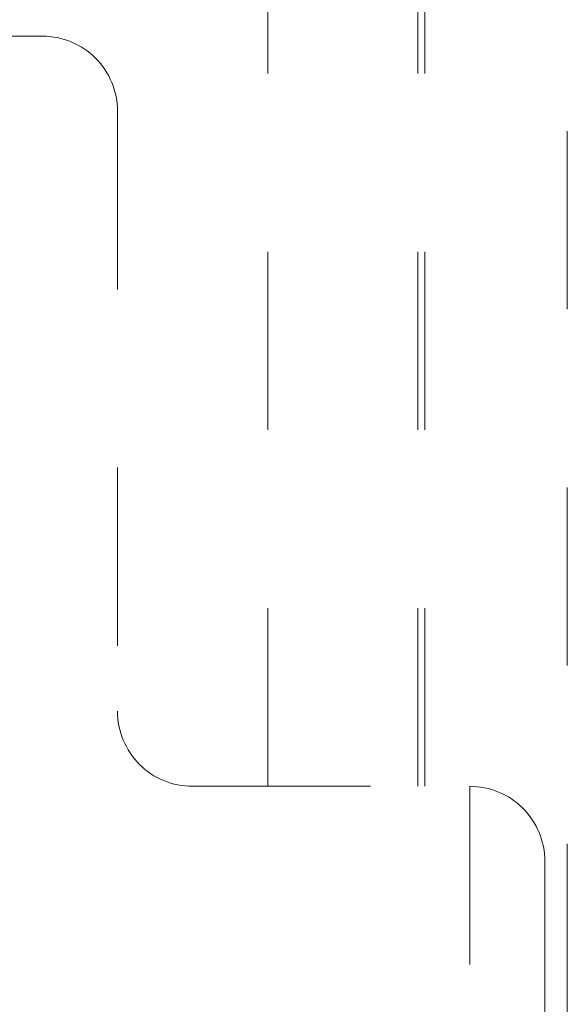
# Model space of a CAD drawing. Units: millimetres. Extents: x 0 to 250, y -250 to 0.
# Drawn here: x 194 to 197, y -139 to -133 of the extents above; entities that cross this region are included whole.
import ezdxf

# ---------------------------------------------------------------- set-up
doc = ezdxf.new("R2010")
doc.units = ezdxf.units.MM
doc.header["$MEASUREMENT"] = 0
for name, pattern in [('AI-Linetype-1231', [2.082873, 1.041436, -1.041436]), ('AI-Linetype-1742', [2.082873, 1.041436, -1.041436]), ('AI-Linetype-1743', [2.082873, 1.041436, -1.041436]), ('AI-Linetype-1758', [2.082873, 1.041436, -1.041436]), ('AI-Linetype-1759', [2.082873, 1.041436, -1.041436]), ('AI-Linetype-1760', [2.082873, 1.041436, -1.041436]), ('AI-Linetype-1761', [2.082873, 1.041436, -1.041436]), ('AI-Linetype-1762', [2.082873, 1.041436, -1.041436]), ('AI-Linetype-1763', [2.082873, 1.041436, -1.041436]), ('AI-Linetype-771', [2.082873, 1.041436, -1.041436]), ('AI-Linetype-773', [2.082873, 1.041436, -1.041436]), ('AI-Linetype-864', [2.082873, 1.041436, -1.041436])]:
    doc.linetypes.add(name, pattern=pattern)
doc.layers.add('Layer 1', color=7, linetype='Continuous', lineweight=0)

msp = doc.modelspace()

# ---------------------------------------------------------------- linework, layer by layer
at = {"layer": 'Layer 1', "linetype": 'AI-Linetype-864'}
msp.add_line((197.13, -111.1187), (197.13, -176.7374), dxfattribs=at)
at = {"layer": 'Layer 1', "linetype": 'AI-Linetype-1231'}
msp.add_line((196.2971, -137.8601), (196.2971, -131.9535), dxfattribs=at)
at = {"layer": 'Layer 1', "linetype": 'AI-Linetype-773'}
msp.add_line((195.3788, -137.8601), (195.3788, -133.2833), dxfattribs=at)
at = {"layer": 'Layer 1', "linetype": 'AI-Linetype-771'}
msp.add_line((196.2555, -137.8601), (196.2555, -133.2833), dxfattribs=at)
at = {"layer": 'Layer 1', "linetype": 'AI-Linetype-1763'}
msp.add_line((156.3605, -133.4762), (194.0614, -133.4762), dxfattribs=at)
at = {"layer": 'Layer 1', "linetype": 'AI-Linetype-1761'}
msp.add_line((194.4998, -133.9146), (194.4998, -137.4216), dxfattribs=at)
at = {"layer": 'Layer 1', "linetype": 'AI-Linetype-1759'}
msp.add_line((194.9381, -137.8601), (196.5601, -137.8601), dxfattribs=at)
at = {"layer": 'Layer 1', "linetype": 'AI-Linetype-1758'}
msp.add_line((196.5601, -137.8601), (196.5601, -153.8171), dxfattribs=at)
at = {"layer": 'Layer 1', "linetype": 'AI-Linetype-1742'}
msp.add_line((196.9986, -153.8171), (196.9986, -138.2984), dxfattribs=at)
at = {"layer": 'Layer 1', "linetype": 'AI-Linetype-1762'}
msp.add_open_spline([(194.4998, -133.9146), (194.4998, -133.7983), (194.4536, -133.6868), (194.3714, -133.6046), (194.2891, -133.5224), (194.1777, -133.4762), (194.0614, -133.4762)], degree=3, knots=[0, 0, 0, 0, 1, 1, 1, 2, 2, 2, 2], dxfattribs=at)
at = {"layer": 'Layer 1', "linetype": 'AI-Linetype-1760'}
for points in [[(194.4998, -137.4216), (194.4998, -137.5379), (194.546, -137.6495), (194.6282, -137.7317)], [(194.6282, -137.7317), (194.7104, -137.8139), (194.8218, -137.8601), (194.9381, -137.8601)]]:
    msp.add_open_spline(points, degree=3, dxfattribs=at)
at = {"layer": 'Layer 1', "linetype": 'AI-Linetype-1743'}
for points in [[(196.8702, -137.9885), (196.788, -137.9063), (196.6764, -137.8601), (196.5601, -137.8601)], [(196.9986, -138.2984), (196.9986, -138.1822), (196.9524, -138.0707), (196.8702, -137.9885)]]:
    msp.add_open_spline(points, degree=3, dxfattribs=at)

doc.saveas('drawing.dxf')
